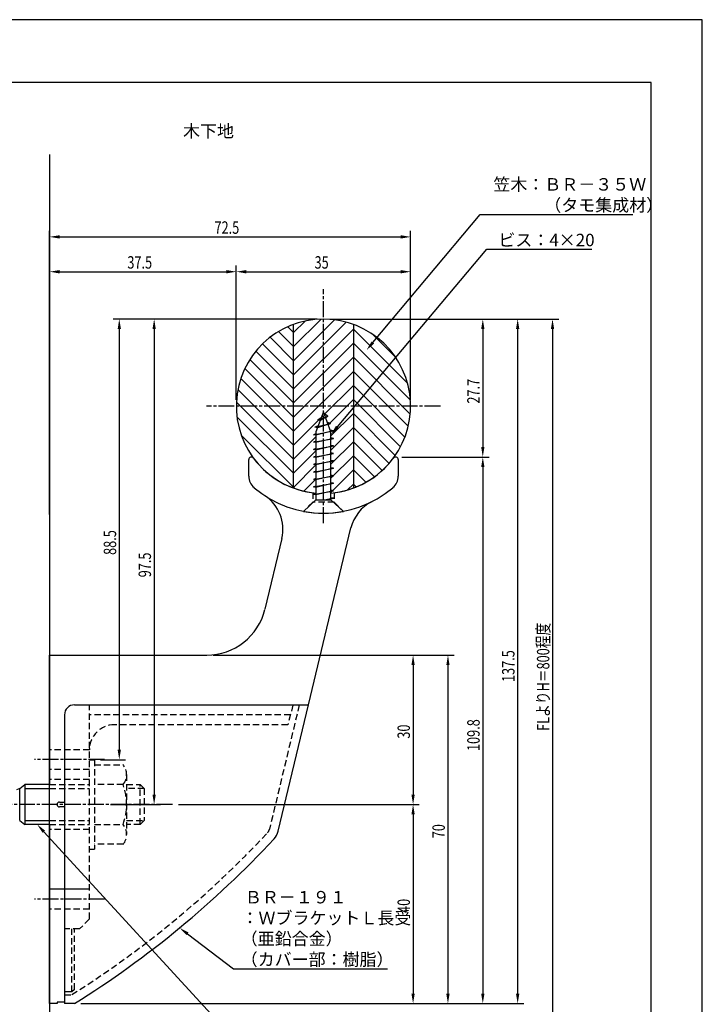
# Model space of a CAD drawing. Extents: x 0 to 210, y 0 to 297.
# Drawn here: x 73 to 210, y 99 to 297 of the extents above; entities that cross this region are included whole.
import ezdxf

# ---------------------------------------------------------------- set-up
doc = ezdxf.new("R2010")
doc.units = 0
doc.header["$LTSCALE"] = 0.4
for name, pattern in [('CENTER2', [28.575, 19.05, -3.175, 3.175, -3.175]), ('EXLTYPE3', [11.5, 8, -1, 1.5, -1]), ('HIDDEN2', [4.7625, 3.175, -1.5875])]:
    doc.linetypes.add(name, pattern=pattern)
doc.layers.get('0').update_dxf_attribs({"linetype": 'CONTINUOUS'})
doc.layers.get('DEFPOINTS').update_dxf_attribs({"linetype": 'CONTINUOUS'})
for name, color, linetype in [('BIS', 7, 'CONTINUOUS'), ('CENTER', 6, 'CENTER2'), ('COVER', 140, 'CONTINUOUS'), ('COVER_HIDDEN_', 140, 'HIDDEN2'), ('DIMS', 1, 'CONTINUOUS'), ('GENKYO', 3, 'CONTINUOUS'), ('HATCH', 9, 'CONTINUOUS'), ('HIDDEN', 9, 'HIDDEN2'), ('KASAGI', 7, 'CONTINUOUS'), ('MODEL', 7, 'CONTINUOUS'), ('TEXT', 7, 'CONTINUOUS'), ('TITLE', 7, 'CONTINUOUS')]:
    doc.layers.add(name, color=color, linetype=linetype)
doc.styles.add('DIMS', font='romans.shx', dxfattribs={"width": 0.75, "bigfont": 'bigfont.shx'})
doc.styles.get("Standard").update_dxf_attribs({"font": 'romans.shx', "bigfont": 'bigfont.shx'})

# ---------------------------------------------------------------- blocks, each defined once
blk = doc.blocks.new('*U160')
at = {"layer": 'DIMS', "color": 7, "style": 'DIMS', "width": 0.75}
blk.add_text('137.5', height=2.5, rotation=90, dxfattribs=at).set_placement((172.29, 163.97))
blk = doc.blocks.new('*U161')
at = {"layer": 'DIMS', "color": 7, "style": 'DIMS', "width": 0.75}
blk.add_text('27.7', height=2.5, rotation=90, dxfattribs=at).set_placement((165.29, 219.89))
blk = doc.blocks.new('*U162')
at = {"layer": 'DIMS', "color": 7, "style": 'DIMS', "width": 0.75}
blk.add_text('109.8', height=2.5, rotation=90, dxfattribs=at).set_placement((165.29, 150.11))
blk = doc.blocks.new('*U163')
at = {"layer": 'DIMS', "color": 7, "style": 'DIMS', "width": 0.75}
blk.add_text('97.5', height=2.5, rotation=90, dxfattribs=at).set_placement((99.29, 185))
blk = doc.blocks.new('*U164')
at = {"layer": 'DIMS', "color": 7, "style": 'DIMS', "width": 0.75}
blk.add_text('FLよりH＝800程度', height=2.5, rotation=90, dxfattribs=at).set_placement((179.29, 154.16))
blk = doc.blocks.new('*U165')
at = {"layer": 'DIMS', "color": 7, "style": 'DIMS', "width": 0.75}
blk.add_text('35', height=2.5, dxfattribs=at).set_placement((132.13, 247))
blk = doc.blocks.new('*U166')
at = {"layer": 'DIMS', "color": 7, "style": 'DIMS', "width": 0.75}
blk.add_text('72.5', height=2.5, dxfattribs=at).set_placement((112.04, 254))
blk = doc.blocks.new('*U167')
at = {"layer": 'DIMS', "color": 7, "style": 'DIMS', "width": 0.75}
blk.add_text('37.5', height=2.5, dxfattribs=at).set_placement((94.54, 247))
blk = doc.blocks.new('*U168')
at = {"layer": 'DIMS', "color": 7, "style": 'DIMS', "width": 0.75}
blk.add_text('70', height=2.5, rotation=90, dxfattribs=at).set_placement((158.29, 132.59))
blk = doc.blocks.new('*U169')
at = {"layer": 'DIMS', "color": 7, "style": 'DIMS', "width": 0.75}
blk.add_text('40', height=2.5, rotation=90, dxfattribs=at).set_placement((151.29, 117.59))
blk = doc.blocks.new('*U170')
at = {"layer": 'DIMS', "color": 7, "style": 'DIMS', "width": 0.75}
blk.add_text('30', height=2.5, rotation=90, dxfattribs=at).set_placement((151.29, 152.59))
blk = doc.blocks.new('*U171')
at = {"layer": 'DIMS', "color": 7, "style": 'DIMS', "width": 0.75}
blk.add_text('88.5', height=2.5, rotation=90, dxfattribs=at).set_placement((92.29, 189.5))

msp = doc.modelspace()

# ---------------------------------------------------------------- linework, layer by layer
at = {"layer": 'BIS'}
for p, q in [((133.92, 218.25), (132.42, 214.25)), ((135.42, 214.25), (133.92, 218.25)), ((134.77, 217.4), (134.08, 217.83)), ((132.22, 215.15), (135.33, 215.9)), ((135.33, 215.9), (132.72, 215.05)), ((132.78, 216.65), (134.77, 217.4)), ((132.78, 216.65), (133.49, 217.12)), ((133.27, 216.51), (132.78, 216.65)), ((134.77, 217.4), (133.27, 216.51)), ((134.77, 217.4), (134.37, 217.05)), ((135.33, 215.9), (134.73, 216.08)), ((135.33, 215.9), (134.89, 215.66)), ((131.92, 213.65), (135.89, 214.43)), ((132.42, 213.84), (131.92, 213.65)), ((132.42, 213.56), (131.92, 213.65)), ((132.86, 215.43), (132.22, 215.15)), ((132.72, 215.05), (132.22, 215.15)), ((135.89, 214.43), (132.42, 213.56)), ((132.42, 214.25), (132.42, 200.55)), ((135.89, 214.43), (135.31, 214.54)), ((135.76, 214.4), (135.42, 214.26)), ((135.42, 200.55), (135.42, 214.25)), ((131.92, 212.15), (135.92, 212.9)), ((132.42, 212.34), (131.92, 212.15)), ((132.42, 212.06), (131.92, 212.15)), ((135.92, 212.9), (132.42, 212.06)), ((135.92, 212.9), (135.42, 212.99)), ((135.92, 212.9), (135.42, 212.71)), ((131.92, 210.65), (135.92, 211.4)), ((132.42, 210.84), (131.92, 210.65)), ((132.42, 210.56), (131.92, 210.65)), ((131.92, 209.15), (135.92, 209.9)), ((135.92, 211.4), (132.42, 210.56)), ((135.92, 209.9), (132.42, 209.06)), ((135.92, 211.4), (135.42, 211.49)), ((135.92, 211.4), (135.42, 211.21)), ((135.92, 209.9), (135.42, 209.99)), ((135.92, 209.9), (135.42, 209.71)), ((132.42, 209.34), (131.92, 209.15)), ((132.42, 209.06), (131.92, 209.15)), ((131.92, 207.65), (135.92, 208.4)), ((132.42, 207.84), (131.92, 207.65)), ((132.42, 207.56), (131.92, 207.65)), ((135.92, 208.4), (132.42, 207.56)), ((135.92, 208.4), (135.42, 208.49)), ((135.92, 208.4), (135.42, 208.21)), ((131.92, 206.15), (135.92, 206.9)), ((132.42, 206.34), (131.92, 206.15)), ((132.42, 206.06), (131.92, 206.15)), ((135.92, 206.9), (132.42, 206.06)), ((135.92, 206.9), (135.42, 206.99)), ((135.92, 206.9), (135.42, 206.71)), ((131.92, 204.65), (135.92, 205.4)), ((132.42, 204.84), (131.92, 204.65)), ((132.42, 204.56), (131.92, 204.65)), ((131.92, 203.15), (135.92, 203.9)), ((135.92, 205.4), (132.42, 204.56)), ((135.92, 203.9), (132.42, 203.06)), ((135.92, 205.4), (135.42, 205.49)), ((135.92, 205.4), (135.42, 205.21)), ((135.92, 203.9), (135.42, 203.99)), ((135.92, 203.9), (135.42, 203.71)), ((132.42, 203.34), (131.92, 203.15)), ((132.42, 203.06), (131.92, 203.15)), ((131.92, 201.65), (135.92, 202.4)), ((132.42, 201.84), (131.92, 201.65)), ((135.92, 202.4), (132.42, 201.56)), ((135.92, 202.4), (135.42, 202.49)), ((135.92, 202.4), (135.42, 202.21)), ((129.92, 198.25), (132.42, 200.55)), ((132.42, 201.56), (131.92, 201.65)), ((132.42, 200.55), (135.42, 200.55)), ((134.05, 200.55), (135.92, 200.9)), ((135.92, 200.9), (134.47, 200.55)), ((135.92, 200.9), (135.42, 200.99)), ((135.92, 200.9), (135.42, 200.71)), ((137.92, 198.25), (135.42, 200.55)), ((72.92, 142.57), (72.26, 142.32)), ((72.92, 142.57), (73.92, 143.37)), ((72.92, 136.17), (72.92, 142.57)), ((78.92, 143.37), (73.92, 143.37)), ((73.92, 143.37), (73.92, 135.37)), ((73.92, 142.57), (78.92, 142.57)), ((72.92, 136.17), (73.92, 135.37)), ((73.92, 136.17), (78.92, 136.17)), ((78.92, 135.37), (73.92, 135.37))]:
    msp.add_line(p, q, dxfattribs=at)
msp.add_arc((133.92, 219.37), 21.5, 259.2778, 280.7222, dxfattribs=at)
at = {"layer": 'CENTER', "linetype": 'EXLTYPE3'}
for p, q in [((133.92, 195.88), (133.92, 242.88)), ((157.42, 219.37), (110.42, 219.37)), ((89.92, 148.38), (75.92, 148.38)), ((103.59, 139.37), (42.42, 139.37)), ((89.92, 120.37), (75.92, 120.37))]:
    msp.add_line(p, q, dxfattribs=at)
at = {"layer": 'COVER'}
for p, q in [((83.92, 159.38), (130.92, 159.38)), ((124.83, 134.02), (130.92, 159.38)), ((81.92, 157.38), (81.92, 99.37)), ((83.92, 99.37), (81.92, 99.37))]:
    msp.add_line(p, q, dxfattribs=at)
for centre, radius, start, end in [((83.92, 157.38), 2, 90, 180), ((121.43, 134.83), 3.5, 316.999, 346.5), ((-22.28, 268.85), 200, 302.0733, 316.999)]:
    msp.add_arc(centre, radius, start, end, dxfattribs=at)
at = {"layer": 'COVER_HIDDEN_'}
for p, q in [((129.07, 159.38), (123.08, 134.44)), ((81.92, 101.17), (83.4, 101.17))]:
    msp.add_line(p, q, dxfattribs=at)
for centre, radius, start, end in [((-22.28, 268.85), 198.2, 302.2226, 316.999), ((121.43, 134.83), 1.7, 316.999, 346.5)]:
    msp.add_arc(centre, radius, start, end, dxfattribs=at)
at = {"layer": 'DEFPOINTS'}
for p, q in [((210, 297), (0, 297)), ((210, 0), (210, 297))]:
    msp.add_line(p, q, dxfattribs=at)
at = {"layer": 'DIMS'}
for p, q in [((78.92, 197.63), (78.92, 254.62)), ((80.92, 253.38), (149.42, 253.38)), ((151.42, 220.62), (151.42, 254.62)), ((78.92, 197.63), (78.92, 247.62)), ((116.42, 220.62), (116.42, 247.62)), ((116.42, 220.62), (116.42, 247.62)), ((151.42, 220.62), (151.42, 247.62)), ((80.92, 246.38), (114.42, 246.38)), ((118.42, 246.38), (149.42, 246.38)), ((132.67, 236.88), (91.67, 236.88)), ((132.67, 236.88), (98.67, 236.88)), ((135.17, 236.88), (174.17, 236.88)), ((135.17, 236.88), (167.17, 236.88)), ((135.17, 236.88), (181.17, 236.88)), ((92.92, 234.88), (92.92, 150.37)), ((99.92, 234.88), (99.92, 141.37)), ((165.92, 234.88), (165.92, 211.16)), ((172.92, 234.88), (172.92, 101.37)), ((179.92, 234.88), (179.92, 95)), ((149.67, 209.16), (167.17, 209.16)), ((149.67, 209.16), (167.17, 209.16)), ((165.92, 207.16), (165.92, 101.37)), ((111.74, 169.37), (160.17, 169.37)), ((111.74, 169.37), (153.17, 169.37)), ((151.92, 167.37), (151.92, 141.37)), ((158.92, 167.37), (158.92, 101.37)), ((89.17, 148.37), (94.17, 148.37)), ((91.17, 139.37), (101.17, 139.37)), ((104.84, 139.37), (153.17, 139.37)), ((104.84, 139.37), (153.17, 139.37)), ((151.92, 137.37), (151.92, 101.37)), ((85.17, 99.37), (174.17, 99.37)), ((85.17, 99.37), (167.17, 99.37)), ((85.17, 99.37), (160.17, 99.37)), ((85.17, 99.37), (153.17, 99.37))]:
    msp.add_line(p, q, dxfattribs=at)
for points in [[(143.84, 232.16), (165.42, 257.88), (196.04, 257.88)], [(136.71, 215.23), (166.76, 250.88), (187.84, 250.88)], [(77.77, 133.9), (115.84, 92.37), (145.96, 92.37)], [(106.62, 113.39), (115.84, 106.37), (146.8, 106.37)]]:
    msp.add_lwpolyline(points, dxfattribs=at)
for points in [[(80.92, 253.71), (80.92, 253.04), (78.92, 253.38)], [(149.42, 253.71), (149.42, 253.04), (151.42, 253.38)], [(80.92, 246.71), (80.92, 246.04), (78.92, 246.38)], [(114.42, 246.71), (114.42, 246.04), (116.42, 246.38)], [(118.42, 246.71), (118.42, 246.04), (116.42, 246.38)], [(149.42, 246.71), (149.42, 246.04), (151.42, 246.38)], [(92.59, 234.88), (93.25, 234.88), (92.92, 236.88)], [(99.59, 234.88), (100.25, 234.88), (99.92, 236.88)], [(165.59, 234.88), (166.25, 234.88), (165.92, 236.88)], [(172.59, 234.88), (173.25, 234.88), (172.92, 236.88)], [(179.59, 234.88), (180.25, 234.88), (179.92, 236.88)], [(144.1, 231.95), (142.56, 230.63), (143.59, 232.38)], [(136.96, 215.01), (135.42, 213.7), (136.45, 215.44)], [(165.59, 211.16), (166.25, 211.16), (165.92, 209.16)], [(165.59, 207.16), (166.25, 207.16), (165.92, 209.16)], [(151.59, 167.37), (152.25, 167.37), (151.92, 169.37)], [(158.59, 167.37), (159.25, 167.37), (158.92, 169.37)], [(92.59, 150.37), (93.25, 150.37), (92.92, 148.37)], [(99.59, 141.37), (100.25, 141.37), (99.92, 139.37)], [(151.59, 141.37), (152.25, 141.37), (151.92, 139.37)], [(151.59, 137.37), (152.25, 137.37), (151.92, 139.37)], [(77.52, 133.68), (76.42, 135.37), (78.02, 134.13)], [(106.42, 113.13), (105.03, 114.6), (106.82, 113.66)], [(151.59, 101.37), (152.25, 101.37), (151.92, 99.37)], [(158.59, 101.37), (159.25, 101.37), (158.92, 99.37)], [(165.59, 101.37), (166.25, 101.37), (165.92, 99.37)], [(172.59, 101.37), (173.25, 101.37), (172.92, 99.37)]]:
    msp.add_solid(points, dxfattribs=at)
at = {"layer": 'GENKYO'}
for p, q in [((78.92, 269.92), (78.92, 143.37)), ((78.92, 135.37), (78.92, 82.47))]:
    msp.add_line(p, q, dxfattribs=at)
at = {"layer": 'HATCH'}
for p, q in [((127.92, 234.17), (126.75, 235.34)), ((127.92, 231.34), (133.45, 236.87)), ((127.92, 228.51), (136.14, 236.73)), ((127.92, 234.17), (130.23, 236.48)), ((127.92, 225.69), (138.5, 236.27)), ((127.92, 202.94), (127.92, 235.81)), ((139.92, 235.81), (139.92, 202.94)), ((127.92, 231.34), (124.89, 234.37)), ((127.92, 222.86), (139.92, 234.86)), ((150.8, 223.97), (139.92, 234.86)), ((148.39, 229.21), (143.76, 233.85)), ((127.92, 225.69), (121.7, 231.9)), ((127.92, 228.51), (123.21, 233.22)), ((127.92, 220.03), (139.92, 232.03)), ((151.38, 220.57), (139.92, 232.03)), ((127.92, 222.86), (120.35, 230.43)), ((127.92, 220.03), (119.16, 228.78)), ((127.92, 217.2), (139.92, 229.2)), ((151.35, 217.77), (139.92, 229.2)), ((127.92, 217.2), (118.15, 226.97)), ((127.92, 214.37), (139.92, 226.37)), ((150.95, 215.34), (139.92, 226.37)), ((127.92, 214.37), (117.33, 224.96)), ((134.01, 217.63), (139.92, 223.54)), ((150.28, 213.18), (139.92, 223.54)), ((127.92, 211.54), (116.74, 222.72)), ((127.92, 208.71), (116.44, 220.2)), ((134.78, 215.58), (139.92, 220.71)), ((149.41, 211.23), (139.92, 220.71)), ((135.42, 213.39), (139.92, 217.89)), ((148.34, 209.46), (139.92, 217.89)), ((127.92, 205.89), (116.55, 217.26)), ((127.92, 211.54), (133.72, 217.34)), ((135.42, 210.56), (139.92, 215.06)), ((147.11, 207.87), (139.92, 215.06)), ((128.01, 202.97), (117.41, 213.57)), ((127.92, 208.71), (132.42, 213.21)), ((135.42, 207.73), (139.92, 212.23)), ((145.71, 206.44), (139.92, 212.23)), ((127.92, 205.89), (132.42, 210.39)), ((135.42, 204.9), (139.92, 209.4)), ((144.15, 205.17), (139.92, 209.4)), ((127.83, 202.97), (132.42, 207.56)), ((135.27, 201.93), (139.92, 206.57)), ((142.42, 204.08), (139.92, 206.57)), ((130.01, 202.32), (132.42, 204.73)), ((138.72, 202.55), (139.92, 203.74)), ((140.5, 203.16), (139.92, 203.74))]:
    msp.add_line(p, q, dxfattribs=at)
at = {"layer": 'HIDDEN'}
for p, q in [((131.77, 202.01), (131.77, 200.1)), ((136.07, 202.01), (136.07, 200.1)), ((131.77, 200.1), (129.92, 198.25)), ((136.07, 200.1), (131.77, 200.1)), ((136.07, 200.1), (137.92, 198.25)), ((86.92, 116.38), (86.92, 159.38)), ((127.8, 159.34), (126.74, 155.38)), ((127.28, 157.38), (86.92, 157.38)), ((126.74, 155.38), (91.92, 155.38)), ((86.92, 150.37), (78.92, 150.37)), ((86.92, 148.37), (87.92, 148.37)), ((87.92, 148.37), (87.92, 130.37)), ((86.92, 146.37), (78.92, 146.37)), ((87.92, 147.37), (93.7, 147.37)), ((86.92, 144.37), (78.92, 144.37)), ((94.38, 145.37), (94.38, 133.37)), ((78.92, 143.37), (86.92, 143.37)), ((78.92, 142.57), (86.92, 142.57)), ((93.7, 143.37), (87.92, 143.37)), ((94.38, 143.37), (97.12, 143.37)), ((97.92, 142.57), (94.38, 142.57)), ((97.12, 135.37), (97.12, 143.37)), ((97.12, 143.37), (97.92, 142.57)), ((97.92, 142.57), (97.92, 136.17)), ((78.92, 136.17), (86.92, 136.17)), ((78.92, 135.37), (86.92, 135.37)), ((87.92, 135.37), (93.7, 135.37)), ((94.38, 136.17), (97.92, 136.17)), ((97.12, 135.37), (94.38, 135.37)), ((97.92, 136.17), (97.12, 135.37)), ((86.92, 134.37), (78.92, 134.37)), ((93.7, 131.37), (87.92, 131.37)), ((86.92, 130.37), (87.92, 130.37)), ((86.92, 118.37), (78.92, 118.37)), ((86.92, 116.38), (84.92, 114.38)), ((84.92, 114.38), (81.92, 114.38)), ((83.42, 101.73), (83.42, 114.38)), ((83.92, 102.23), (83.92, 114.38))]:
    msp.add_line(p, q, dxfattribs=at)
for centre, radius, start, end in [((91.92, 150.38), 5, 90, 180), ((91.13, 145.37), 3.26, 322.1211, 37.8789), ((82.38, 139.37), 12, 340.5288, 19.4712), ((91.13, 133.37), 3.26, 322.1211, 37.8789)]:
    msp.add_arc(centre, radius, start, end, dxfattribs=at)
at = {"layer": 'KASAGI', "linetype": 'CONTINUOUS'}
msp.add_arc((133.92, 219.37), 17.5, 274.9171, 265.0829, dxfattribs=at)
at = {"layer": 'MODEL'}
for p, q in [((118.92, 205.29), (118.92, 208.66)), ((148.92, 208.66), (148.92, 205.29)), ((130.92, 159.38), (139.45, 194.92)), ((125.57, 192.8), (122.16, 178.57)), ((78.92, 99.37), (78.92, 169.37)), ((78.92, 169.37), (110.49, 169.37)), ((80.92, 139.87), (81.92, 139.87)), ((81.92, 138.87), (80.92, 138.87)), ((86.92, 122.37), (78.92, 122.37)), ((83.42, 101.73), (81.92, 101.73)), ((83.92, 102.23), (83.42, 101.73)), ((80.42, 99.37), (78.92, 99.37)), ((80.42, 99.68), (80.42, 99.37)), ((81.92, 99.68), (80.42, 99.68))]:
    msp.add_line(p, q, dxfattribs=at)
for centre, radius, start, end in [((119.42, 208.66), 0.5, 36.4734, 180), ((133.92, 219.37), 17.5, 216.5016, 265.0829), ((133.92, 219.37), 17.5, 274.9171, 323.5266), ((148.42, 208.66), 0.5, 0, 143.5266), ((121.92, 205.29), 3, 180, 229.5602), ((145.92, 205.29), 3, 310.4398, 360), ((133.92, 219.37), 21.5, 229.5602, 310.4398), ((117.79, 194.67), 8, 346.5, 56.8682), ((147.23, 193.05), 8, 116.8215, 166.5), ((110.49, 181.37), 12, 270, 346.5), ((80.92, 139.37), 0.5, 90, 270)]:
    msp.add_arc(centre, radius, start, end, dxfattribs=at)
at = {"layer": 'TITLE'}
for p, q in [((199.75, 284.37), (20, 284.37)), ((199.75, 12.62), (199.75, 284.37))]:
    msp.add_line(p, q, dxfattribs=at)

# ---------------------------------------------------------------- block references
for name in ['*U166', '*U167', '*U165', '*U161', '*U171', '*U163', '*U164', '*U160', '*U162', '*U170', '*U168', '*U169']:
    msp.add_blockref(name, (0, 0))

# ---------------------------------------------------------------- texts
at = {"layer": 'DIMS', "color": 7}
for s, p in [('笠木：ＢＲ－３５Ｗ', (168.04, 262.67)), ('\u3000\u3000\u3000（タモ集成材）', (168.04, 258.5)), ('ビス：4×20', (169.05, 251.5)), ('ＢＲ－１９１', (118.13, 119.5)), ('：ＷブラケットＬ長受', (117.46, 115.33)), ('（亜鉛合金）', (117.3, 111.17)), ('（カバー部：樹脂）', (117.3, 107))]:
    msp.add_text(s, height=2.5, dxfattribs=at).set_placement(p)
at = {"layer": 'TEXT'}
msp.add_text('%%U木下地', height=2.5, dxfattribs=at).set_placement((105.71, 273.38))

doc.saveas('drawing.dxf')
